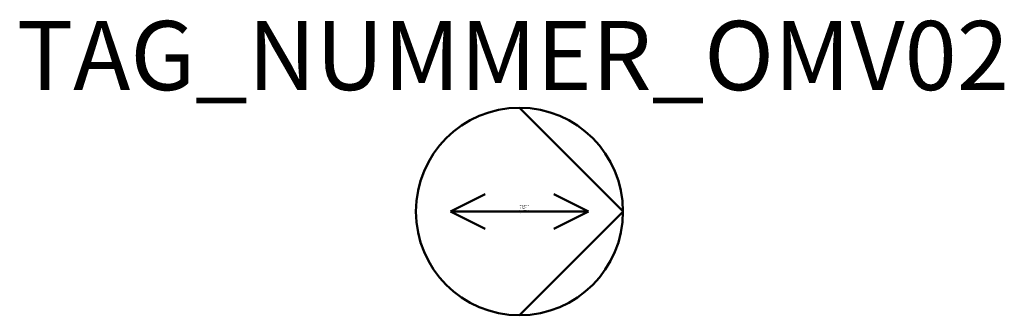
# Model space of a CAD drawing. Units: millimetres. Extents: x 118.2 to 189.6, y -470.1 to -448.8.
import ezdxf
from ezdxf.enums import TextEntityAlignment as Align

# ---------------------------------------------------------------- set-up
doc = ezdxf.new("R2010")
doc.units = ezdxf.units.MM
doc.styles.add('ISOCP', font='isocpeur.ttf')

msp = doc.modelspace()

# ---------------------------------------------------------------- linework, layer by layer
at = {"color": 0, "linetype": 'ByBlock', "lineweight": 50}
for p, q in [((154.425, -455.138), (161.93, -462.642)), ((149.425, -462.642), (151.925, -461.392)), ((159.425, -462.642), (156.925, -461.392)), ((149.425, -462.642), (151.925, -463.892)), ((159.425, -462.642), (149.425, -462.642)), ((161.93, -462.642), (154.425, -470.147)), ((156.925, -463.892), (159.425, -462.642))]:
    msp.add_line(p, q, dxfattribs=at)
msp.add_circle((154.425, -462.642), 7.504, dxfattribs=at)

# ---------------------------------------------------------------- texts
at = {"color": 0, "lineweight": -2, "style": 'ISOCP'}
msp.add_attdef('TAG_NUMMER_OMV02', text='', height=5, dxfattribs=at).set_placement((153.947, -451.358), align=Align.MIDDLE_CENTER)
at = {"style": 'ISOCP', "flags": 1}
for tag, p, s in [('TAG_STANDARD_OMV', (154.426, -462.228), '1'), ('SAPGUID_OMV', (154.426, -462.243), ''), ('BHG_MAINGROUP', (154.426, -462.293), 'G'), ('PLANTMEMBER', (154.426, -462.393), ''), ('PLANTCODE', (154.426, -462.443), ''), ('TAG_NUMMER_NORM', (154.426, -462.593), '')]:
    msp.add_attdef(tag, p, s, height=0.05, dxfattribs=at)
at = {"color": 0, "linetype": 'ByBlock', "lineweight": -2, "style": 'ISOCP', "flags": 1}
for tag, p in [('ANTRIEBSLEISTUNG', (154.384, -462.6)), ('FOERDERVOLUMEN', (154.384, -462.605)), ('DIFFERENZDRUCK', (154.384, -462.615)), ('FOERDERHOEHE', (154.384, -462.61))]:
    msp.add_attdef(tag, text='', height=0.0035, dxfattribs=at).set_placement(p, align=Align.RIGHT)
at = {"color": 0, "linetype": 'ByBlock', "lineweight": -2, "style": 'ISOCP'}
for tag, p, s, height, flags in [('ABCDE', (154.363, -462.583), '', 0.0035, 1), ('BENENNUNG', (154.363, -462.59), '', 0.0035, 1), ('DESCRIPTION', (154.378, -462.64), 'OMV Verdraengungspumpe oszillierend  ||  OMV Positive-displacement pump, oscillating.sym', 0.00125, 3), ('CODE', (154.378, -462.641), '_VD4A04', 0.00125, 3), ('CLASS', (154.378, -462.642), 'Mechanical Equipment', 0.00125, 3), ('SUBCLASS', (154.378, -462.643), 'Pumps', 0.00125, 3), ('TYPE', (154.378, -462.645), 'Other pump', 0.00125, 3), ('ISH_IDTAG', (154.426, -462.763), 'TAG_NUMMER_OMV02|M|OMV_EQUIP_G_RAHMEN*', 0.02, 1)]:
    msp.add_attdef(tag, p, s, height=height, dxfattribs=dict(at, flags=flags))
at = {"color": 0, "lineweight": 50, "style": 'ISOCP'}
msp.add_attdef('BAUHAUPTGRUPPE_OMV01', (154.378, -462.64), 'G', height=0.0005, dxfattribs=at)

doc.saveas('drawing.dxf')
